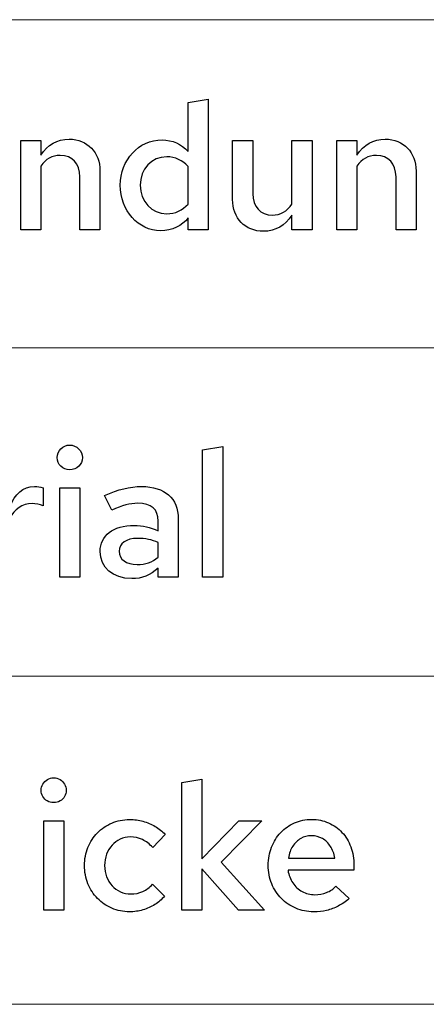
# Model space of a CAD drawing. Units: centimetres. Extents: x -44 to 2622, y -16 to 941.
# Drawn here: x 1660 to 1680, y 848 to 895 of the extents above; entities that cross this region are included whole.
import ezdxf

# ---------------------------------------------------------------- set-up
doc = ezdxf.new("R2010")
doc.units = ezdxf.units.CM
doc.header["$MEASUREMENT"] = 0
doc.layers.add('layer 1', color=7, linetype='Continuous')

msp = doc.modelspace()

# ---------------------------------------------------------------- linework, layer by layer
at = {"layer": 'layer 1', "color": 253, "lineweight": 20}
for points in [[(1628.779, 879.332), (1734.532, 879.332), (1734.532, 895.142), (1628.779, 895.142), (1628.779, 879.332)], [(1628.779, 863.522), (1734.532, 863.522), (1734.532, 879.332), (1628.779, 879.332), (1628.779, 863.522)], [(1628.779, 847.712), (1734.532, 847.712), (1734.532, 863.522), (1628.779, 863.522), (1628.779, 847.712)]]:
    msp.add_lwpolyline(points, close=True, dxfattribs=at)
at = {"layer": 'layer 1', "color": 7}
for points, knots in [([(1668.61, 885.019), (1668.61, 885.019), (1669.571, 885.019), (1669.571, 885.019), (1669.571, 885.019), (1669.571, 885.019), (1669.571, 891.317), (1669.571, 891.317), (1669.571, 891.317), (1669.571, 891.317), (1668.601, 891.154), (1668.601, 891.154), (1668.601, 891.154), (1668.601, 891.154), (1668.601, 888.785), (1668.601, 888.785), (1668.601, 888.785), (1668.284, 889.146), (1667.846, 889.352), (1667.349, 889.352), (1667.349, 889.352), (1666.224, 889.352), (1665.341, 888.391), (1665.341, 887.164), (1665.341, 887.164), (1665.341, 885.945), (1666.199, 884.976), (1667.289, 884.976), (1667.289, 884.976), (1667.829, 884.976), (1668.31, 885.208), (1668.61, 885.594), (1668.61, 885.594), (1668.61, 885.594), (1668.61, 885.019), (1668.61, 885.019)], [0, 0, 0, 0, 0.111111, 0.111111, 0.111111, 0.111111, 0.222222, 0.222222, 0.222222, 0.222222, 0.333333, 0.333333, 0.333333, 0.333333, 0.444444, 0.444444, 0.444444, 0.444444, 0.555556, 0.555556, 0.555556, 0.555556, 0.666667, 0.666667, 0.666667, 0.666667, 0.777778, 0.777778, 0.777778, 0.777778, 0.888889, 0.888889, 0.888889, 0.888889, 1, 1, 1, 1]), ([(1660.544, 885.019), (1660.544, 885.019), (1661.514, 885.019), (1661.514, 885.019), (1661.514, 885.019), (1661.514, 885.019), (1661.514, 888.09), (1661.514, 888.09), (1661.514, 888.09), (1661.746, 888.425), (1662.063, 888.605), (1662.449, 888.605), (1662.449, 888.605), (1663.024, 888.605), (1663.393, 888.202), (1663.393, 887.576), (1663.393, 887.576), (1663.393, 887.576), (1663.393, 885.019), (1663.393, 885.019), (1663.393, 885.019), (1663.393, 885.019), (1664.363, 885.019), (1664.363, 885.019), (1664.363, 885.019), (1664.363, 885.019), (1664.363, 887.85), (1664.363, 887.85), (1664.363, 887.85), (1664.363, 888.751), (1663.754, 889.386), (1662.878, 889.386), (1662.878, 889.386), (1662.303, 889.386), (1661.84, 889.12), (1661.514, 888.614), (1661.514, 888.614), (1661.514, 888.614), (1661.514, 889.318), (1661.514, 889.318), (1661.514, 889.318), (1661.514, 889.318), (1660.544, 889.318), (1660.544, 889.318), (1660.544, 889.318), (1660.544, 889.318), (1660.544, 885.019), (1660.544, 885.019)], [0, 0, 0, 0, 0.083333, 0.083333, 0.083333, 0.083333, 0.166667, 0.166667, 0.166667, 0.166667, 0.25, 0.25, 0.25, 0.25, 0.333333, 0.333333, 0.333333, 0.333333, 0.416667, 0.416667, 0.416667, 0.416667, 0.5, 0.5, 0.5, 0.5, 0.583333, 0.583333, 0.583333, 0.583333, 0.666667, 0.666667, 0.666667, 0.666667, 0.75, 0.75, 0.75, 0.75, 0.833333, 0.833333, 0.833333, 0.833333, 0.916667, 0.916667, 0.916667, 0.916667, 1, 1, 1, 1]), ([(1671.716, 889.318), (1671.716, 889.318), (1670.746, 889.318), (1670.746, 889.318), (1670.746, 889.318), (1670.746, 889.318), (1670.746, 886.486), (1670.746, 886.486), (1670.746, 886.486), (1670.746, 885.576), (1671.356, 884.95), (1672.231, 884.95), (1672.231, 884.95), (1672.814, 884.95), (1673.278, 885.225), (1673.604, 885.731), (1673.604, 885.731), (1673.604, 885.731), (1673.604, 885.019), (1673.604, 885.019), (1673.604, 885.019), (1673.604, 885.019), (1674.573, 885.019), (1674.573, 885.019), (1674.573, 885.019), (1674.573, 885.019), (1674.573, 889.318), (1674.573, 889.318), (1674.573, 889.318), (1674.573, 889.318), (1673.604, 889.318), (1673.604, 889.318), (1673.604, 889.318), (1673.604, 889.318), (1673.604, 886.263), (1673.604, 886.263), (1673.604, 886.263), (1673.372, 885.911), (1673.055, 885.731), (1672.66, 885.731), (1672.66, 885.731), (1672.085, 885.731), (1671.716, 886.134), (1671.716, 886.761), (1671.716, 886.761), (1671.716, 886.761), (1671.716, 889.318), (1671.716, 889.318)], [0, 0, 0, 0, 0.083333, 0.083333, 0.083333, 0.083333, 0.166667, 0.166667, 0.166667, 0.166667, 0.25, 0.25, 0.25, 0.25, 0.333333, 0.333333, 0.333333, 0.333333, 0.416667, 0.416667, 0.416667, 0.416667, 0.5, 0.5, 0.5, 0.5, 0.583333, 0.583333, 0.583333, 0.583333, 0.666667, 0.666667, 0.666667, 0.666667, 0.75, 0.75, 0.75, 0.75, 0.833333, 0.833333, 0.833333, 0.833333, 0.916667, 0.916667, 0.916667, 0.916667, 1, 1, 1, 1]), ([(1675.766, 885.019), (1675.766, 885.019), (1676.736, 885.019), (1676.736, 885.019), (1676.736, 885.019), (1676.736, 885.019), (1676.736, 888.09), (1676.736, 888.09), (1676.736, 888.09), (1676.967, 888.425), (1677.285, 888.605), (1677.671, 888.605), (1677.671, 888.605), (1678.246, 888.605), (1678.615, 888.202), (1678.615, 887.576), (1678.615, 887.576), (1678.615, 887.576), (1678.615, 885.019), (1678.615, 885.019), (1678.615, 885.019), (1678.615, 885.019), (1679.584, 885.019), (1679.584, 885.019), (1679.584, 885.019), (1679.584, 885.019), (1679.584, 887.85), (1679.584, 887.85), (1679.584, 887.85), (1679.584, 888.751), (1678.975, 889.386), (1678.1, 889.386), (1678.1, 889.386), (1677.525, 889.386), (1677.062, 889.12), (1676.736, 888.614), (1676.736, 888.614), (1676.736, 888.614), (1676.736, 889.318), (1676.736, 889.318), (1676.736, 889.318), (1676.736, 889.318), (1675.766, 889.318), (1675.766, 889.318), (1675.766, 889.318), (1675.766, 889.318), (1675.766, 885.019), (1675.766, 885.019)], [0, 0, 0, 0, 0.083333, 0.083333, 0.083333, 0.083333, 0.166667, 0.166667, 0.166667, 0.166667, 0.25, 0.25, 0.25, 0.25, 0.333333, 0.333333, 0.333333, 0.333333, 0.416667, 0.416667, 0.416667, 0.416667, 0.5, 0.5, 0.5, 0.5, 0.583333, 0.583333, 0.583333, 0.583333, 0.666667, 0.666667, 0.666667, 0.666667, 0.75, 0.75, 0.75, 0.75, 0.833333, 0.833333, 0.833333, 0.833333, 0.916667, 0.916667, 0.916667, 0.916667, 1, 1, 1, 1]), ([(1666.302, 887.164), (1666.302, 887.953), (1666.842, 888.537), (1667.58, 888.537), (1667.58, 888.537), (1667.984, 888.537), (1668.352, 888.365), (1668.601, 888.073), (1668.601, 888.073), (1668.601, 888.073), (1668.601, 886.263), (1668.601, 886.263), (1668.601, 886.263), (1668.344, 885.954), (1667.992, 885.791), (1667.58, 885.791), (1667.58, 885.791), (1666.851, 885.791), (1666.302, 886.383), (1666.302, 887.164)], [0, 0, 0, 0, 0.2, 0.2, 0.2, 0.2, 0.4, 0.4, 0.4, 0.4, 0.6, 0.6, 0.6, 0.6, 0.8, 0.8, 0.8, 0.8, 1, 1, 1, 1]), ([(1662.904, 873.461), (1663.247, 873.461), (1663.513, 873.718), (1663.513, 874.053), (1663.513, 874.053), (1663.513, 874.379), (1663.238, 874.653), (1662.904, 874.653), (1662.904, 874.653), (1662.578, 874.653), (1662.303, 874.379), (1662.303, 874.053), (1662.303, 874.053), (1662.303, 873.718), (1662.569, 873.461), (1662.904, 873.461)], [0, 0, 0, 0, 0.25, 0.25, 0.25, 0.25, 0.5, 0.5, 0.5, 0.5, 0.75, 0.75, 0.75, 0.75, 1, 1, 1, 1]), ([(1670.275, 874.585), (1670.275, 874.585), (1669.305, 874.422), (1669.305, 874.422), (1669.305, 874.422), (1669.305, 874.422), (1669.305, 868.286), (1669.305, 868.286), (1669.305, 868.286), (1669.305, 868.286), (1670.275, 868.286), (1670.275, 868.286), (1670.275, 868.286), (1670.275, 868.286), (1670.275, 874.585), (1670.275, 874.585)], [0, 0, 0, 0, 0.25, 0.25, 0.25, 0.25, 0.5, 0.5, 0.5, 0.5, 0.75, 0.75, 0.75, 0.75, 1, 1, 1, 1]), ([(1659.051, 868.286), (1659.051, 868.286), (1660.021, 868.286), (1660.021, 868.286), (1660.021, 868.286), (1660.021, 868.286), (1660.021, 871.118), (1660.021, 871.118), (1660.021, 871.118), (1660.235, 871.564), (1660.63, 871.83), (1661.093, 871.83), (1661.093, 871.83), (1661.273, 871.83), (1661.471, 871.796), (1661.625, 871.727), (1661.625, 871.727), (1661.625, 871.727), (1661.625, 872.585), (1661.625, 872.585), (1661.625, 872.585), (1661.479, 872.637), (1661.368, 872.654), (1661.205, 872.663), (1661.205, 872.663), (1660.664, 872.663), (1660.253, 872.311), (1660.021, 871.65), (1660.021, 871.65), (1660.021, 871.65), (1660.021, 872.585), (1660.021, 872.585), (1660.021, 872.585), (1660.021, 872.585), (1659.051, 872.585), (1659.051, 872.585), (1659.051, 872.585), (1659.051, 872.585), (1659.051, 868.286), (1659.051, 868.286)], [0, 0, 0, 0, 0.1, 0.1, 0.1, 0.1, 0.2, 0.2, 0.2, 0.2, 0.3, 0.3, 0.3, 0.3, 0.4, 0.4, 0.4, 0.4, 0.5, 0.5, 0.5, 0.5, 0.6, 0.6, 0.6, 0.6, 0.7, 0.7, 0.7, 0.7, 0.8, 0.8, 0.8, 0.8, 0.9, 0.9, 0.9, 0.9, 1, 1, 1, 1]), ([(1663.393, 872.585), (1663.393, 872.585), (1662.423, 872.585), (1662.423, 872.585), (1662.423, 872.585), (1662.423, 872.585), (1662.423, 868.286), (1662.423, 868.286), (1662.423, 868.286), (1662.423, 868.286), (1663.393, 868.286), (1663.393, 868.286), (1663.393, 868.286), (1663.393, 868.286), (1663.393, 872.585), (1663.393, 872.585)], [0, 0, 0, 0, 0.25, 0.25, 0.25, 0.25, 0.5, 0.5, 0.5, 0.5, 0.75, 0.75, 0.75, 0.75, 1, 1, 1, 1]), ([(1665.89, 868.218), (1666.379, 868.218), (1666.782, 868.372), (1667.168, 868.724), (1667.168, 868.724), (1667.168, 868.724), (1667.168, 868.286), (1667.168, 868.286), (1667.168, 868.286), (1667.168, 868.286), (1668.129, 868.286), (1668.129, 868.286), (1668.129, 868.286), (1668.129, 868.286), (1668.129, 871.092), (1668.129, 871.092), (1668.129, 871.092), (1668.129, 872.088), (1667.486, 872.654), (1666.37, 872.654), (1666.37, 872.654), (1665.795, 872.654), (1665.229, 872.517), (1664.586, 872.217), (1664.586, 872.217), (1664.586, 872.217), (1664.929, 871.513), (1664.929, 871.513), (1664.929, 871.513), (1665.426, 871.744), (1665.821, 871.847), (1666.182, 871.847), (1666.182, 871.847), (1666.842, 871.847), (1667.168, 871.556), (1667.168, 870.989), (1667.168, 870.989), (1667.168, 870.989), (1667.168, 870.518), (1667.168, 870.518), (1667.168, 870.518), (1666.782, 870.698), (1666.413, 870.784), (1666.01, 870.784), (1666.01, 870.784), (1664.997, 870.784), (1664.371, 870.294), (1664.371, 869.522), (1664.371, 869.522), (1664.371, 868.75), (1664.989, 868.218), (1665.89, 868.218)], [0, 0, 0, 0, 0.076923, 0.076923, 0.076923, 0.076923, 0.153846, 0.153846, 0.153846, 0.153846, 0.230769, 0.230769, 0.230769, 0.230769, 0.307692, 0.307692, 0.307692, 0.307692, 0.384615, 0.384615, 0.384615, 0.384615, 0.461538, 0.461538, 0.461538, 0.461538, 0.538462, 0.538462, 0.538462, 0.538462, 0.615385, 0.615385, 0.615385, 0.615385, 0.692308, 0.692308, 0.692308, 0.692308, 0.769231, 0.769231, 0.769231, 0.769231, 0.846154, 0.846154, 0.846154, 0.846154, 0.923077, 0.923077, 0.923077, 0.923077, 1, 1, 1, 1]), ([(1665.281, 869.539), (1665.281, 869.917), (1665.624, 870.157), (1666.173, 870.157), (1666.173, 870.157), (1666.55, 870.157), (1666.859, 870.097), (1667.168, 869.951), (1667.168, 869.951), (1667.168, 869.951), (1667.168, 869.248), (1667.168, 869.248), (1667.168, 869.248), (1666.877, 869.007), (1666.542, 868.896), (1666.156, 868.896), (1666.156, 868.896), (1665.624, 868.896), (1665.281, 869.144), (1665.281, 869.539)], [0, 0, 0, 0, 0.2, 0.2, 0.2, 0.2, 0.4, 0.4, 0.4, 0.4, 0.6, 0.6, 0.6, 0.6, 0.8, 0.8, 0.8, 0.8, 1, 1, 1, 1]), ([(1662.131, 857.428), (1662.247, 857.429), (1662.35, 857.455), (1662.442, 857.506), (1662.442, 857.506), (1662.533, 857.559), (1662.606, 857.629), (1662.659, 857.718), (1662.659, 857.718), (1662.712, 857.807), (1662.739, 857.907), (1662.741, 858.02), (1662.741, 858.02), (1662.739, 858.13), (1662.712, 858.23), (1662.658, 858.32), (1662.658, 858.32), (1662.603, 858.41), (1662.529, 858.483), (1662.438, 858.537), (1662.438, 858.537), (1662.346, 858.592), (1662.245, 858.619), (1662.131, 858.62), (1662.131, 858.62), (1662.021, 858.619), (1661.921, 858.592), (1661.831, 858.537), (1661.831, 858.537), (1661.741, 858.483), (1661.668, 858.41), (1661.614, 858.32), (1661.614, 858.32), (1661.56, 858.23), (1661.532, 858.13), (1661.531, 858.02), (1661.531, 858.02), (1661.532, 857.907), (1661.56, 857.807), (1661.612, 857.718), (1661.612, 857.718), (1661.665, 857.629), (1661.737, 857.559), (1661.827, 857.506), (1661.827, 857.506), (1661.917, 857.455), (1662.018, 857.429), (1662.131, 857.428)], [0, 0, 0, 0, 0.083333, 0.083333, 0.083333, 0.083333, 0.166667, 0.166667, 0.166667, 0.166667, 0.25, 0.25, 0.25, 0.25, 0.333333, 0.333333, 0.333333, 0.333333, 0.416667, 0.416667, 0.416667, 0.416667, 0.5, 0.5, 0.5, 0.5, 0.583333, 0.583333, 0.583333, 0.583333, 0.666667, 0.666667, 0.666667, 0.666667, 0.75, 0.75, 0.75, 0.75, 0.833333, 0.833333, 0.833333, 0.833333, 0.916667, 0.916667, 0.916667, 0.916667, 1, 1, 1, 1]), ([(1668.301, 852.254), (1668.301, 852.254), (1669.271, 852.254), (1669.271, 852.254), (1669.271, 852.254), (1669.271, 852.254), (1669.271, 854.236), (1669.271, 854.236), (1669.271, 854.236), (1669.271, 854.236), (1671.038, 852.254), (1671.038, 852.254), (1671.038, 852.254), (1671.038, 852.254), (1672.282, 852.254), (1672.282, 852.254), (1672.282, 852.254), (1672.282, 852.254), (1670.197, 854.562), (1670.197, 854.562), (1670.197, 854.562), (1670.197, 854.562), (1672.162, 856.552), (1672.162, 856.552), (1672.162, 856.552), (1672.162, 856.552), (1671.055, 856.552), (1671.055, 856.552), (1671.055, 856.552), (1671.055, 856.552), (1669.271, 854.716), (1669.271, 854.716), (1669.271, 854.716), (1669.271, 854.716), (1669.271, 858.552), (1669.271, 858.552), (1669.271, 858.552), (1669.271, 858.552), (1668.301, 858.389), (1668.301, 858.389), (1668.301, 858.389), (1668.301, 858.389), (1668.301, 852.254), (1668.301, 852.254)], [0, 0, 0, 0, 0.090909, 0.090909, 0.090909, 0.090909, 0.181818, 0.181818, 0.181818, 0.181818, 0.272727, 0.272727, 0.272727, 0.272727, 0.363636, 0.363636, 0.363636, 0.363636, 0.454545, 0.454545, 0.454545, 0.454545, 0.545455, 0.545455, 0.545455, 0.545455, 0.636364, 0.636364, 0.636364, 0.636364, 0.727273, 0.727273, 0.727273, 0.727273, 0.818182, 0.818182, 0.818182, 0.818182, 0.909091, 0.909091, 0.909091, 0.909091, 1, 1, 1, 1]), ([(1665.847, 853.026), (1665.665, 853.027), (1665.498, 853.062), (1665.346, 853.13), (1665.346, 853.13), (1665.193, 853.199), (1665.059, 853.296), (1664.946, 853.419), (1664.946, 853.419), (1664.833, 853.544), (1664.744, 853.688), (1664.681, 853.855), (1664.681, 853.855), (1664.619, 854.021), (1664.587, 854.203), (1664.586, 854.399), (1664.586, 854.399), (1664.587, 854.593), (1664.619, 854.773), (1664.681, 854.939), (1664.681, 854.939), (1664.743, 855.105), (1664.83, 855.251), (1664.943, 855.375), (1664.943, 855.375), (1665.055, 855.5), (1665.185, 855.596), (1665.335, 855.666), (1665.335, 855.666), (1665.484, 855.736), (1665.647, 855.77), (1665.821, 855.772), (1665.821, 855.772), (1666.027, 855.772), (1666.222, 855.729), (1666.403, 855.644), (1666.403, 855.644), (1666.585, 855.558), (1666.752, 855.433), (1666.902, 855.265), (1666.902, 855.265), (1666.902, 855.265), (1667.503, 855.892), (1667.503, 855.892), (1667.503, 855.892), (1667.359, 856.046), (1667.197, 856.178), (1667.017, 856.285), (1667.017, 856.285), (1666.835, 856.392), (1666.641, 856.472), (1666.433, 856.528), (1666.433, 856.528), (1666.226, 856.584), (1666.011, 856.613), (1665.787, 856.613), (1665.787, 856.613), (1665.478, 856.611), (1665.193, 856.554), (1664.93, 856.442), (1664.93, 856.442), (1664.667, 856.329), (1664.438, 856.174), (1664.241, 855.972), (1664.241, 855.972), (1664.045, 855.772), (1663.892, 855.537), (1663.783, 855.27), (1663.783, 855.27), (1663.673, 855.002), (1663.617, 854.712), (1663.616, 854.399), (1663.616, 854.399), (1663.617, 854.084), (1663.673, 853.791), (1663.783, 853.522), (1663.783, 853.522), (1663.893, 853.252), (1664.048, 853.016), (1664.245, 852.814), (1664.245, 852.814), (1664.441, 852.611), (1664.671, 852.454), (1664.933, 852.341), (1664.933, 852.341), (1665.196, 852.228), (1665.481, 852.169), (1665.787, 852.168), (1665.787, 852.168), (1666.009, 852.169), (1666.222, 852.199), (1666.428, 852.258), (1666.428, 852.258), (1666.632, 852.318), (1666.824, 852.404), (1666.999, 852.515), (1666.999, 852.515), (1667.177, 852.625), (1667.333, 852.76), (1667.469, 852.914), (1667.469, 852.914), (1667.469, 852.914), (1666.885, 853.498), (1666.885, 853.498), (1666.885, 853.498), (1666.755, 853.343), (1666.601, 853.226), (1666.423, 853.146), (1666.423, 853.146), (1666.246, 853.066), (1666.054, 853.026), (1665.847, 853.026)], [0, 0, 0, 0, 0.035714, 0.035714, 0.035714, 0.035714, 0.071429, 0.071429, 0.071429, 0.071429, 0.107143, 0.107143, 0.107143, 0.107143, 0.142857, 0.142857, 0.142857, 0.142857, 0.178571, 0.178571, 0.178571, 0.178571, 0.214286, 0.214286, 0.214286, 0.214286, 0.25, 0.25, 0.25, 0.25, 0.285714, 0.285714, 0.285714, 0.285714, 0.321429, 0.321429, 0.321429, 0.321429, 0.357143, 0.357143, 0.357143, 0.357143, 0.392857, 0.392857, 0.392857, 0.392857, 0.428571, 0.428571, 0.428571, 0.428571, 0.464286, 0.464286, 0.464286, 0.464286, 0.5, 0.5, 0.5, 0.5, 0.535714, 0.535714, 0.535714, 0.535714, 0.571429, 0.571429, 0.571429, 0.571429, 0.607143, 0.607143, 0.607143, 0.607143, 0.642857, 0.642857, 0.642857, 0.642857, 0.678571, 0.678571, 0.678571, 0.678571, 0.714286, 0.714286, 0.714286, 0.714286, 0.75, 0.75, 0.75, 0.75, 0.785714, 0.785714, 0.785714, 0.785714, 0.821429, 0.821429, 0.821429, 0.821429, 0.857143, 0.857143, 0.857143, 0.857143, 0.892857, 0.892857, 0.892857, 0.892857, 0.928571, 0.928571, 0.928571, 0.928571, 0.964286, 0.964286, 0.964286, 0.964286, 1, 1, 1, 1]), ([(1676.358, 852.803), (1676.358, 852.803), (1675.723, 853.395), (1675.723, 853.395), (1675.723, 853.395), (1675.6, 853.264), (1675.451, 853.166), (1675.274, 853.096), (1675.274, 853.096), (1675.097, 853.027), (1674.907, 852.991), (1674.702, 852.991), (1674.702, 852.991), (1674.48, 852.993), (1674.277, 853.044), (1674.096, 853.146), (1674.096, 853.146), (1673.914, 853.246), (1673.763, 853.385), (1673.644, 853.561), (1673.644, 853.561), (1673.525, 853.737), (1673.448, 853.94), (1673.415, 854.167), (1673.415, 854.167), (1673.415, 854.167), (1676.59, 854.167), (1676.59, 854.167), (1676.59, 854.167), (1676.59, 854.167), (1676.59, 854.407), (1676.59, 854.407), (1676.59, 854.407), (1676.589, 854.729), (1676.537, 855.024), (1676.437, 855.292), (1676.437, 855.292), (1676.337, 855.561), (1676.197, 855.796), (1676.014, 855.993), (1676.014, 855.993), (1675.832, 856.192), (1675.617, 856.347), (1675.37, 856.455), (1675.37, 856.455), (1675.123, 856.564), (1674.851, 856.62), (1674.556, 856.621), (1674.556, 856.621), (1674.256, 856.62), (1673.98, 856.562), (1673.725, 856.451), (1673.725, 856.451), (1673.472, 856.339), (1673.251, 856.184), (1673.062, 855.983), (1673.062, 855.983), (1672.873, 855.782), (1672.727, 855.547), (1672.623, 855.278), (1672.623, 855.278), (1672.517, 855.009), (1672.464, 854.716), (1672.462, 854.399), (1672.462, 854.399), (1672.464, 854.084), (1672.521, 853.791), (1672.631, 853.522), (1672.631, 853.522), (1672.743, 853.252), (1672.897, 853.016), (1673.096, 852.814), (1673.096, 852.814), (1673.295, 852.611), (1673.527, 852.454), (1673.791, 852.341), (1673.791, 852.341), (1674.056, 852.228), (1674.342, 852.169), (1674.651, 852.168), (1674.651, 852.168), (1674.872, 852.168), (1675.081, 852.191), (1675.274, 852.235), (1675.274, 852.235), (1675.469, 852.281), (1675.655, 852.349), (1675.832, 852.444), (1675.832, 852.444), (1676.009, 852.537), (1676.185, 852.657), (1676.358, 852.803)], [0, 0, 0, 0, 0.043478, 0.043478, 0.043478, 0.043478, 0.086957, 0.086957, 0.086957, 0.086957, 0.130435, 0.130435, 0.130435, 0.130435, 0.173913, 0.173913, 0.173913, 0.173913, 0.217391, 0.217391, 0.217391, 0.217391, 0.26087, 0.26087, 0.26087, 0.26087, 0.304348, 0.304348, 0.304348, 0.304348, 0.347826, 0.347826, 0.347826, 0.347826, 0.391304, 0.391304, 0.391304, 0.391304, 0.434783, 0.434783, 0.434783, 0.434783, 0.478261, 0.478261, 0.478261, 0.478261, 0.521739, 0.521739, 0.521739, 0.521739, 0.565217, 0.565217, 0.565217, 0.565217, 0.608696, 0.608696, 0.608696, 0.608696, 0.652174, 0.652174, 0.652174, 0.652174, 0.695652, 0.695652, 0.695652, 0.695652, 0.73913, 0.73913, 0.73913, 0.73913, 0.782609, 0.782609, 0.782609, 0.782609, 0.826087, 0.826087, 0.826087, 0.826087, 0.869565, 0.869565, 0.869565, 0.869565, 0.913043, 0.913043, 0.913043, 0.913043, 0.956522, 0.956522, 0.956522, 0.956522, 1, 1, 1, 1]), ([(1662.621, 856.552), (1662.621, 856.552), (1661.651, 856.552), (1661.651, 856.552), (1661.651, 856.552), (1661.651, 856.552), (1661.651, 852.254), (1661.651, 852.254), (1661.651, 852.254), (1661.651, 852.254), (1662.621, 852.254), (1662.621, 852.254), (1662.621, 852.254), (1662.621, 852.254), (1662.621, 856.552), (1662.621, 856.552)], [0, 0, 0, 0, 0.25, 0.25, 0.25, 0.25, 0.5, 0.5, 0.5, 0.5, 0.75, 0.75, 0.75, 0.75, 1, 1, 1, 1]), ([(1674.548, 855.832), (1674.741, 855.83), (1674.914, 855.784), (1675.07, 855.694), (1675.07, 855.694), (1675.226, 855.606), (1675.354, 855.48), (1675.459, 855.32), (1675.459, 855.32), (1675.562, 855.16), (1675.633, 854.972), (1675.672, 854.759), (1675.672, 854.759), (1675.672, 854.759), (1673.432, 854.759), (1673.432, 854.759), (1673.432, 854.759), (1673.471, 854.978), (1673.541, 855.167), (1673.644, 855.327), (1673.644, 855.327), (1673.746, 855.487), (1673.874, 855.611), (1674.027, 855.699), (1674.027, 855.699), (1674.182, 855.786), (1674.354, 855.83), (1674.548, 855.832)], [0, 0, 0, 0, 0.142857, 0.142857, 0.142857, 0.142857, 0.285714, 0.285714, 0.285714, 0.285714, 0.428571, 0.428571, 0.428571, 0.428571, 0.571429, 0.571429, 0.571429, 0.571429, 0.714286, 0.714286, 0.714286, 0.714286, 0.857143, 0.857143, 0.857143, 0.857143, 1, 1, 1, 1])]:
    msp.add_open_spline(points, degree=3, knots=knots, dxfattribs=at)

doc.saveas('drawing.dxf')
